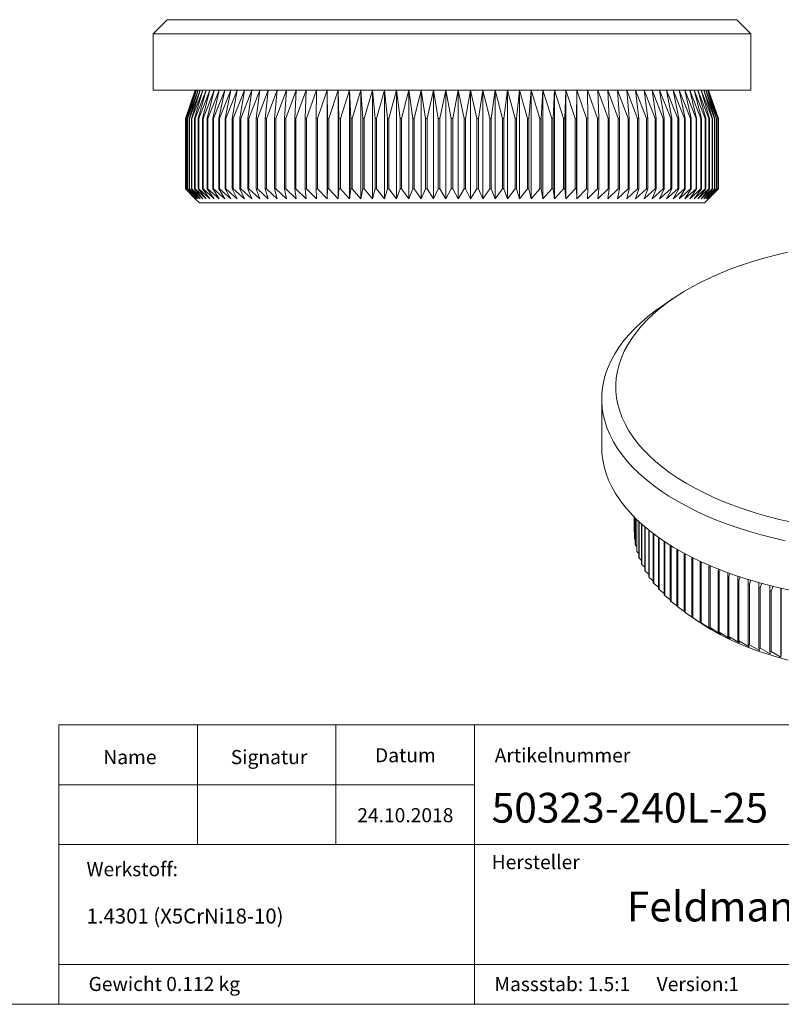
# Model space of a CAD drawing. Units: millimetres. Extents: x 3 to 195, y 3 to 137.
# Drawn here: x 103 to 157, y 3 to 73 of the extents above; entities that cross this region are included whole.
import ezdxf

# ---------------------------------------------------------------- set-up
doc = ezdxf.new("R2010")
doc.units = ezdxf.units.MM
doc.header["$LTSCALE"] = 0.666667
doc.styles.add('SLDTEXTSTYLE0', font='TXT', dxfattribs={"width": 0.75})

msp = doc.modelspace()

# ---------------------------------------------------------------- linework, layer by layer
at = {"color": 7, "linetype": 'Continuous', "lineweight": 15}
for p, q in [((113.939, 73.195), (112.939, 72.195)), ((113.939, 73.195), (154.339, 73.195)), ((155.339, 72.195), (154.339, 73.195)), ((112.939, 72.195), (112.939, 68.195)), ((155.339, 72.195), (112.939, 72.195)), ((155.339, 68.195), (155.339, 72.195)), ((155.339, 68.195), (112.939, 68.195)), ((115.939, 68.195), (115.244, 66.195)), ((115.246, 66.195), (115.961, 68.195)), ((115.961, 68.195), (115.285, 66.195)), ((115.293, 66.195), (116.024, 68.195)), ((116.024, 68.195), (115.371, 66.195)), ((115.384, 66.195), (116.13, 68.195)), ((116.13, 68.195), (115.5, 66.195)), ((115.519, 66.195), (116.278, 68.195)), ((116.278, 68.195), (115.673, 66.195)), ((115.697, 66.195), (116.468, 68.195)), ((116.468, 68.195), (115.889, 66.195)), ((115.918, 66.195), (116.699, 68.195)), ((116.699, 68.195), (116.148, 66.195)), ((116.182, 66.195), (116.971, 68.195)), ((116.971, 68.195), (116.448, 66.195)), ((116.487, 66.195), (117.283, 68.195)), ((117.283, 68.195), (116.79, 66.195)), ((116.834, 66.195), (117.634, 68.195)), ((117.634, 68.195), (117.173, 66.195)), ((117.221, 66.195), (118.024, 68.195)), ((118.024, 68.195), (117.595, 66.195)), ((117.648, 66.195), (118.452, 68.195)), ((118.452, 68.195), (118.056, 66.195)), ((118.114, 66.195), (118.916, 68.195)), ((118.916, 68.195), (118.554, 66.195)), ((118.616, 66.195), (119.415, 68.195)), ((119.415, 68.195), (119.089, 66.195)), ((119.155, 66.195), (119.949, 68.195)), ((119.949, 68.195), (119.658, 66.195)), ((119.729, 66.195), (120.517, 68.195)), ((120.517, 68.195), (120.262, 66.195)), ((120.337, 66.195), (121.116, 68.195)), ((121.116, 68.195), (120.898, 66.195)), ((120.977, 66.195), (121.745, 68.195)), ((121.745, 68.195), (121.565, 66.195)), ((121.648, 66.195), (122.403, 68.195)), ((122.403, 68.195), (122.262, 66.195)), ((122.347, 66.195), (123.089, 68.195)), ((123.089, 68.195), (122.986, 66.195)), ((123.075, 66.195), (123.801, 68.195)), ((123.801, 68.195), (123.736, 66.195)), ((123.828, 66.195), (124.536, 68.195)), ((124.536, 68.195), (124.51, 66.195)), ((124.605, 66.195), (125.295, 68.195)), ((125.295, 68.195), (125.307, 66.195)), ((125.295, 68.195), (125.295, 60.495)), ((125.405, 66.195), (126.073, 68.195)), ((126.073, 68.195), (126.125, 66.195)), ((126.073, 68.195), (126.073, 60.495)), ((126.225, 66.195), (126.871, 68.195)), ((126.871, 68.195), (126.961, 66.195)), ((126.871, 68.195), (126.871, 60.495)), ((127.063, 66.195), (127.686, 68.195)), ((127.686, 68.195), (127.814, 66.195)), ((127.686, 68.195), (127.686, 60.495)), ((127.918, 66.195), (128.515, 68.195)), ((128.515, 68.195), (128.682, 66.195)), ((128.515, 68.195), (128.515, 60.495)), ((128.788, 66.195), (129.358, 68.195)), ((129.358, 68.195), (129.563, 66.195)), ((129.358, 68.195), (129.358, 60.495)), ((129.67, 66.195), (130.212, 68.195)), ((130.212, 68.195), (130.454, 66.195)), ((130.212, 68.195), (130.212, 60.495)), ((130.562, 66.195), (131.075, 68.195)), ((131.075, 68.195), (131.354, 66.195)), ((131.075, 68.195), (131.075, 60.495)), ((131.463, 66.195), (131.946, 68.195)), ((131.946, 68.195), (132.261, 66.195)), ((131.946, 68.195), (131.946, 60.495)), ((132.37, 66.195), (132.821, 68.195)), ((132.821, 68.195), (133.171, 66.195)), ((132.821, 68.195), (132.821, 60.495)), ((133.281, 66.195), (133.7, 68.195)), ((133.7, 68.195), (134.084, 66.195)), ((133.7, 68.195), (133.7, 60.495)), ((134.194, 66.195), (134.579, 68.195)), ((134.579, 68.195), (134.579, 60.495)), ((134.579, 68.195), (134.998, 66.195)), ((135.108, 66.195), (135.458, 68.195)), ((135.458, 68.195), (135.458, 60.495)), ((135.458, 68.195), (135.909, 66.195)), ((136.018, 66.195), (136.333, 68.195)), ((136.333, 68.195), (136.333, 60.495)), ((136.333, 68.195), (136.816, 66.195)), ((136.925, 66.195), (137.204, 68.195)), ((137.204, 68.195), (137.204, 60.495)), ((137.204, 68.195), (137.717, 66.195)), ((137.825, 66.195), (138.067, 68.195)), ((138.067, 68.195), (138.067, 60.495)), ((138.067, 68.195), (138.609, 66.195)), ((138.716, 66.195), (138.921, 68.195)), ((138.921, 68.195), (138.921, 60.495)), ((138.921, 68.195), (139.491, 66.195)), ((139.597, 66.195), (139.764, 68.195)), ((139.764, 68.195), (139.764, 60.495)), ((139.764, 68.195), (140.361, 66.195)), ((140.464, 66.195), (140.593, 68.195)), ((140.593, 68.195), (140.593, 60.495)), ((140.593, 68.195), (141.216, 66.195)), ((141.317, 66.195), (141.408, 68.195)), ((141.408, 68.195), (141.408, 60.495)), ((141.408, 68.195), (142.054, 66.195)), ((142.154, 66.195), (142.206, 68.195)), ((142.206, 68.195), (142.206, 60.495)), ((142.206, 68.195), (142.874, 66.195)), ((142.971, 66.195), (142.984, 68.195)), ((142.984, 68.195), (142.984, 60.495)), ((142.984, 68.195), (143.673, 66.195)), ((143.768, 66.195), (143.742, 68.195)), ((143.742, 68.195), (144.451, 66.195)), ((144.543, 66.195), (144.478, 68.195)), ((144.478, 68.195), (145.204, 66.195)), ((145.293, 66.195), (145.19, 68.195)), ((145.19, 68.195), (145.931, 66.195)), ((146.017, 66.195), (145.876, 68.195)), ((145.876, 68.195), (146.631, 66.195)), ((146.714, 66.195), (146.534, 68.195)), ((146.534, 68.195), (147.302, 66.195)), ((147.381, 66.195), (147.163, 68.195)), ((147.163, 68.195), (147.942, 66.195)), ((148.017, 66.195), (147.762, 68.195)), ((147.762, 68.195), (148.549, 66.195)), ((148.62, 66.195), (148.33, 68.195)), ((148.33, 68.195), (149.123, 66.195)), ((149.19, 66.195), (148.864, 68.195)), ((148.864, 68.195), (149.662, 66.195)), ((149.725, 66.195), (149.363, 68.195)), ((149.363, 68.195), (150.165, 66.195)), ((150.223, 66.195), (149.827, 68.195)), ((149.827, 68.195), (150.631, 66.195)), ((150.684, 66.195), (150.255, 68.195)), ((150.255, 68.195), (151.057, 66.195)), ((151.106, 66.195), (150.645, 68.195)), ((150.645, 68.195), (151.445, 66.195)), ((151.489, 66.195), (150.996, 68.195)), ((150.996, 68.195), (151.792, 66.195)), ((151.831, 66.195), (151.308, 68.195)), ((151.308, 68.195), (152.097, 66.195)), ((152.131, 66.195), (151.58, 68.195)), ((151.58, 68.195), (152.361, 66.195)), ((152.39, 66.195), (151.811, 68.195)), ((151.811, 68.195), (152.582, 66.195)), ((152.606, 66.195), (152, 68.195)), ((152, 68.195), (152.76, 66.195)), ((152.779, 66.195), (152.148, 68.195)), ((152.148, 68.195), (152.895, 66.195)), ((152.908, 66.195), (152.254, 68.195)), ((152.254, 68.195), (152.986, 66.195)), ((152.994, 66.195), (152.318, 68.195)), ((152.318, 68.195), (153.033, 66.195)), ((153.035, 66.195), (152.339, 68.195)), ((115.246, 66.195), (115.244, 66.195)), ((115.244, 66.195), (115.244, 61.195)), ((115.246, 66.195), (115.246, 61.195)), ((115.293, 66.195), (115.285, 66.195)), ((115.285, 66.195), (115.285, 61.195)), ((115.293, 66.195), (115.293, 61.195)), ((115.384, 66.195), (115.371, 66.195)), ((115.371, 66.195), (115.371, 61.195)), ((115.384, 66.195), (115.384, 61.195)), ((115.519, 66.195), (115.5, 66.195)), ((115.5, 66.195), (115.5, 61.195)), ((115.519, 66.195), (115.519, 61.195)), ((115.697, 66.195), (115.673, 66.195)), ((115.673, 66.195), (115.673, 61.195)), ((115.697, 66.195), (115.697, 61.195)), ((115.918, 66.195), (115.889, 66.195)), ((115.889, 66.195), (115.889, 61.195)), ((115.918, 66.195), (115.918, 61.195)), ((116.182, 66.195), (116.148, 66.195)), ((116.148, 66.195), (116.148, 61.195)), ((116.182, 66.195), (116.182, 61.195)), ((116.487, 66.195), (116.448, 66.195)), ((116.448, 66.195), (116.448, 61.195)), ((116.487, 66.195), (116.487, 61.195)), ((116.834, 66.195), (116.79, 66.195)), ((116.79, 66.195), (116.79, 61.195)), ((116.834, 66.195), (116.834, 61.195)), ((117.221, 66.195), (117.173, 66.195)), ((117.173, 66.195), (117.173, 61.195)), ((117.221, 66.195), (117.221, 61.195)), ((117.648, 66.195), (117.595, 66.195)), ((117.595, 66.195), (117.595, 61.195)), ((117.648, 66.195), (117.648, 61.195)), ((118.114, 66.195), (118.056, 66.195)), ((118.056, 66.195), (118.056, 61.195)), ((118.114, 66.195), (118.114, 61.195)), ((118.616, 66.195), (118.554, 66.195)), ((118.554, 66.195), (118.554, 61.195)), ((118.616, 66.195), (118.616, 61.195)), ((119.155, 66.195), (119.089, 66.195)), ((119.089, 66.195), (119.089, 61.195)), ((119.155, 66.195), (119.155, 61.195)), ((119.729, 66.195), (119.658, 66.195)), ((119.658, 66.195), (119.658, 61.195)), ((119.729, 66.195), (119.729, 61.195)), ((120.337, 66.195), (120.262, 66.195)), ((120.262, 66.195), (120.262, 61.195)), ((120.337, 66.195), (120.337, 61.195)), ((120.977, 66.195), (120.898, 66.195)), ((120.898, 66.195), (120.898, 61.195)), ((120.977, 66.195), (120.977, 61.195)), ((121.648, 66.195), (121.565, 66.195)), ((121.565, 66.195), (121.565, 61.195)), ((121.648, 66.195), (121.648, 61.195)), ((122.347, 66.195), (122.262, 66.195)), ((122.262, 66.195), (122.262, 61.195)), ((122.347, 66.195), (122.347, 61.195)), ((123.075, 66.195), (122.986, 66.195)), ((122.986, 66.195), (122.986, 61.195)), ((123.075, 66.195), (123.075, 61.195)), ((123.828, 66.195), (123.736, 66.195)), ((123.736, 66.195), (123.736, 61.195)), ((123.828, 66.195), (123.828, 61.195)), ((124.605, 66.195), (124.51, 66.195)), ((124.51, 66.195), (124.51, 61.195)), ((124.605, 66.195), (124.605, 61.195)), ((125.405, 66.195), (125.307, 66.195)), ((125.307, 66.195), (125.307, 61.195)), ((125.405, 66.195), (125.405, 61.195)), ((126.225, 66.195), (126.125, 66.195)), ((126.125, 66.195), (126.125, 61.195)), ((126.225, 66.195), (126.225, 61.195)), ((127.063, 66.195), (126.961, 66.195)), ((126.961, 66.195), (126.961, 61.195)), ((127.063, 66.195), (127.063, 61.195)), ((127.918, 66.195), (127.814, 66.195)), ((127.814, 66.195), (127.814, 61.195)), ((127.918, 66.195), (127.918, 61.195)), ((128.788, 66.195), (128.682, 66.195)), ((128.682, 66.195), (128.682, 61.195)), ((128.788, 66.195), (128.788, 61.195)), ((129.67, 66.195), (129.563, 66.195)), ((129.563, 66.195), (129.563, 61.195)), ((129.67, 66.195), (129.67, 61.195)), ((130.562, 66.195), (130.454, 66.195)), ((130.454, 66.195), (130.454, 61.195)), ((130.562, 66.195), (130.562, 61.195)), ((131.463, 66.195), (131.354, 66.195)), ((131.354, 66.195), (131.354, 61.195)), ((131.463, 66.195), (131.463, 61.195)), ((132.37, 66.195), (132.261, 66.195)), ((132.261, 66.195), (132.261, 61.195)), ((132.37, 66.195), (132.37, 61.195)), ((133.281, 66.195), (133.171, 66.195)), ((133.171, 66.195), (133.171, 61.195)), ((133.281, 66.195), (133.281, 61.195)), ((134.194, 66.195), (134.084, 66.195)), ((134.084, 66.195), (134.084, 61.195)), ((134.194, 66.195), (134.194, 61.195)), ((135.108, 66.195), (134.998, 66.195)), ((134.998, 66.195), (134.998, 61.195)), ((135.108, 66.195), (135.108, 61.195)), ((136.018, 66.195), (135.909, 66.195)), ((135.909, 66.195), (135.909, 61.195)), ((136.018, 66.195), (136.018, 61.195)), ((136.925, 66.195), (136.816, 66.195)), ((136.816, 66.195), (136.816, 61.195)), ((136.925, 66.195), (136.925, 61.195)), ((137.825, 66.195), (137.717, 66.195)), ((137.717, 66.195), (137.717, 61.195)), ((137.825, 66.195), (137.825, 61.195)), ((138.716, 66.195), (138.609, 66.195)), ((138.609, 66.195), (138.609, 61.195)), ((138.716, 66.195), (138.716, 61.195)), ((139.597, 66.195), (139.491, 66.195)), ((139.491, 66.195), (139.491, 61.195)), ((139.597, 66.195), (139.597, 61.195)), ((140.464, 66.195), (140.361, 66.195)), ((140.361, 66.195), (140.361, 61.195)), ((140.464, 66.195), (140.464, 61.195)), ((141.317, 66.195), (141.216, 66.195)), ((141.216, 66.195), (141.216, 61.195)), ((141.317, 66.195), (141.317, 61.195)), ((142.154, 66.195), (142.054, 66.195)), ((142.054, 66.195), (142.054, 61.195)), ((142.154, 66.195), (142.154, 61.195)), ((142.971, 66.195), (142.874, 66.195)), ((142.874, 66.195), (142.874, 61.195)), ((142.971, 66.195), (142.971, 61.195)), ((143.768, 66.195), (143.673, 66.195)), ((143.673, 66.195), (143.673, 61.195)), ((143.768, 66.195), (143.768, 61.195)), ((144.543, 66.195), (144.451, 66.195)), ((144.451, 66.195), (144.451, 61.195)), ((144.543, 66.195), (144.543, 61.195)), ((145.293, 66.195), (145.204, 66.195)), ((145.204, 66.195), (145.204, 61.195)), ((145.293, 66.195), (145.293, 61.195)), ((146.017, 66.195), (145.931, 66.195)), ((145.931, 66.195), (145.931, 61.195)), ((146.017, 66.195), (146.017, 61.195)), ((146.714, 66.195), (146.631, 66.195)), ((146.631, 66.195), (146.631, 61.195)), ((146.714, 66.195), (146.714, 61.195)), ((147.381, 66.195), (147.302, 66.195)), ((147.302, 66.195), (147.302, 61.195)), ((147.381, 66.195), (147.381, 61.195)), ((148.017, 66.195), (147.942, 66.195)), ((147.942, 66.195), (147.942, 61.195)), ((148.017, 66.195), (148.017, 61.195)), ((148.62, 66.195), (148.549, 66.195)), ((148.549, 66.195), (148.549, 61.195)), ((148.62, 66.195), (148.62, 61.195)), ((149.19, 66.195), (149.123, 66.195)), ((149.123, 66.195), (149.123, 61.195)), ((149.19, 66.195), (149.19, 61.195)), ((149.725, 66.195), (149.662, 66.195)), ((149.662, 66.195), (149.662, 61.195)), ((149.725, 66.195), (149.725, 61.195)), ((150.223, 66.195), (150.165, 66.195)), ((150.165, 66.195), (150.165, 61.195)), ((150.223, 66.195), (150.223, 61.195)), ((150.684, 66.195), (150.631, 66.195)), ((150.631, 66.195), (150.631, 61.195)), ((150.684, 66.195), (150.684, 61.195)), ((151.106, 66.195), (151.057, 66.195)), ((151.057, 66.195), (151.057, 61.195)), ((151.106, 66.195), (151.106, 61.195)), ((151.445, 66.195), (151.445, 61.195)), ((151.489, 66.195), (151.445, 66.195)), ((151.489, 66.195), (151.489, 61.195)), ((151.831, 66.195), (151.792, 66.195)), ((151.792, 66.195), (151.792, 61.195)), ((151.831, 66.195), (151.831, 61.195)), ((152.097, 66.195), (152.097, 61.195)), ((152.131, 66.195), (152.097, 66.195)), ((152.131, 66.195), (152.131, 61.195)), ((152.361, 66.195), (152.361, 61.195)), ((152.39, 66.195), (152.361, 66.195)), ((152.39, 66.195), (152.39, 61.195)), ((152.582, 66.195), (152.582, 61.195)), ((152.606, 66.195), (152.582, 66.195)), ((152.606, 66.195), (152.606, 61.195)), ((152.76, 66.195), (152.76, 61.195)), ((152.779, 66.195), (152.76, 66.195)), ((152.779, 66.195), (152.779, 61.195)), ((152.908, 66.195), (152.895, 66.195)), ((152.895, 66.195), (152.895, 61.195)), ((152.908, 66.195), (152.908, 61.195)), ((152.986, 66.195), (152.986, 61.195)), ((152.994, 66.195), (152.986, 66.195)), ((152.994, 66.195), (152.994, 61.195)), ((153.033, 66.195), (153.033, 61.195)), ((153.035, 66.195), (153.033, 66.195)), ((153.035, 66.195), (153.035, 61.195)), ((115.244, 61.195), (115.939, 60.495)), ((115.244, 61.195), (115.246, 61.195)), ((115.961, 60.495), (115.246, 61.195)), ((115.285, 61.195), (115.961, 60.495)), ((115.285, 61.195), (115.293, 61.195)), ((116.024, 60.495), (115.293, 61.195)), ((115.371, 61.195), (116.024, 60.495)), ((115.371, 61.195), (115.384, 61.195)), ((116.13, 60.495), (115.384, 61.195)), ((115.5, 61.195), (116.13, 60.495)), ((115.5, 61.195), (115.519, 61.195)), ((116.278, 60.495), (115.519, 61.195)), ((115.673, 61.195), (116.278, 60.495)), ((115.673, 61.195), (115.697, 61.195)), ((116.468, 60.495), (115.697, 61.195)), ((115.889, 61.195), (116.468, 60.495)), ((115.889, 61.195), (115.918, 61.195)), ((116.699, 60.495), (115.918, 61.195)), ((116.148, 61.195), (116.699, 60.495)), ((116.148, 61.195), (116.182, 61.195)), ((116.971, 60.495), (116.182, 61.195)), ((116.448, 61.195), (116.971, 60.495)), ((116.448, 61.195), (116.487, 61.195)), ((117.283, 60.495), (116.487, 61.195)), ((116.79, 61.195), (117.283, 60.495)), ((116.79, 61.195), (116.834, 61.195)), ((117.634, 60.495), (116.834, 61.195)), ((117.173, 61.195), (117.634, 60.495)), ((117.173, 61.195), (117.221, 61.195)), ((118.024, 60.495), (117.221, 61.195)), ((117.595, 61.195), (118.024, 60.495)), ((117.595, 61.195), (117.648, 61.195)), ((118.452, 60.495), (117.648, 61.195)), ((118.056, 61.195), (118.452, 60.495)), ((118.056, 61.195), (118.114, 61.195)), ((118.916, 60.495), (118.114, 61.195)), ((118.554, 61.195), (118.916, 60.495)), ((118.554, 61.195), (118.616, 61.195)), ((119.415, 60.495), (118.616, 61.195)), ((119.089, 61.195), (119.415, 60.495)), ((119.089, 61.195), (119.155, 61.195)), ((119.949, 60.495), (119.155, 61.195)), ((119.658, 61.195), (119.949, 60.495)), ((119.658, 61.195), (119.729, 61.195)), ((120.517, 60.495), (119.729, 61.195)), ((120.262, 61.195), (120.517, 60.495)), ((120.262, 61.195), (120.337, 61.195)), ((121.116, 60.495), (120.337, 61.195)), ((120.898, 61.195), (121.116, 60.495)), ((120.898, 61.195), (120.977, 61.195)), ((121.745, 60.495), (120.977, 61.195)), ((121.565, 61.195), (121.745, 60.495)), ((121.565, 61.195), (121.648, 61.195)), ((122.403, 60.495), (121.648, 61.195)), ((122.262, 61.195), (122.403, 60.495)), ((122.262, 61.195), (122.347, 61.195)), ((123.089, 60.495), (122.347, 61.195)), ((122.986, 61.195), (123.089, 60.495)), ((122.986, 61.195), (123.075, 61.195)), ((123.801, 60.495), (123.075, 61.195)), ((123.736, 61.195), (123.801, 60.495)), ((123.736, 61.195), (123.828, 61.195)), ((124.536, 60.495), (123.828, 61.195)), ((124.51, 61.195), (124.536, 60.495)), ((124.51, 61.195), (124.605, 61.195)), ((125.295, 60.495), (124.605, 61.195)), ((125.307, 61.195), (125.295, 60.495)), ((125.307, 61.195), (125.405, 61.195)), ((126.073, 60.495), (125.405, 61.195)), ((126.125, 61.195), (126.073, 60.495)), ((126.125, 61.195), (126.225, 61.195)), ((126.871, 60.495), (126.225, 61.195)), ((126.961, 61.195), (126.871, 60.495)), ((126.961, 61.195), (127.063, 61.195)), ((127.686, 60.495), (127.063, 61.195)), ((127.814, 61.195), (127.686, 60.495)), ((127.814, 61.195), (127.918, 61.195)), ((128.515, 60.495), (127.918, 61.195)), ((128.682, 61.195), (128.515, 60.495)), ((128.682, 61.195), (128.788, 61.195)), ((129.358, 60.495), (128.788, 61.195)), ((129.563, 61.195), (129.358, 60.495)), ((129.563, 61.195), (129.67, 61.195)), ((130.212, 60.495), (129.67, 61.195)), ((130.454, 61.195), (130.212, 60.495)), ((130.454, 61.195), (130.562, 61.195)), ((131.075, 60.495), (130.562, 61.195)), ((131.354, 61.195), (131.075, 60.495)), ((131.354, 61.195), (131.463, 61.195)), ((131.946, 60.495), (131.463, 61.195)), ((132.261, 61.195), (131.946, 60.495)), ((132.261, 61.195), (132.37, 61.195)), ((132.821, 60.495), (132.37, 61.195)), ((133.171, 61.195), (132.821, 60.495)), ((133.171, 61.195), (133.281, 61.195)), ((133.7, 60.495), (133.281, 61.195)), ((134.084, 61.195), (133.7, 60.495)), ((134.084, 61.195), (134.194, 61.195)), ((134.579, 60.495), (134.194, 61.195)), ((134.998, 61.195), (134.579, 60.495)), ((134.998, 61.195), (135.108, 61.195)), ((135.458, 60.495), (135.108, 61.195)), ((135.909, 61.195), (135.458, 60.495)), ((135.909, 61.195), (136.018, 61.195)), ((136.333, 60.495), (136.018, 61.195)), ((136.816, 61.195), (136.333, 60.495)), ((136.816, 61.195), (136.925, 61.195)), ((137.204, 60.495), (136.925, 61.195)), ((137.717, 61.195), (137.204, 60.495)), ((137.717, 61.195), (137.825, 61.195)), ((138.067, 60.495), (137.825, 61.195)), ((138.609, 61.195), (138.067, 60.495)), ((138.609, 61.195), (138.716, 61.195)), ((138.921, 60.495), (138.716, 61.195)), ((139.491, 61.195), (138.921, 60.495)), ((139.491, 61.195), (139.597, 61.195)), ((139.764, 60.495), (139.597, 61.195)), ((140.361, 61.195), (139.764, 60.495)), ((140.361, 61.195), (140.464, 61.195)), ((140.593, 60.495), (140.464, 61.195)), ((141.216, 61.195), (140.593, 60.495)), ((141.216, 61.195), (141.317, 61.195)), ((141.408, 60.495), (141.317, 61.195)), ((142.054, 61.195), (141.408, 60.495)), ((142.054, 61.195), (142.154, 61.195)), ((142.206, 60.495), (142.154, 61.195)), ((142.874, 61.195), (142.206, 60.495)), ((142.874, 61.195), (142.971, 61.195)), ((142.984, 60.495), (142.971, 61.195)), ((143.673, 61.195), (142.984, 60.495)), ((143.673, 61.195), (143.768, 61.195)), ((143.742, 60.495), (143.768, 61.195)), ((144.451, 61.195), (143.742, 60.495)), ((144.451, 61.195), (144.543, 61.195)), ((144.478, 60.495), (144.543, 61.195)), ((145.204, 61.195), (144.478, 60.495)), ((145.19, 60.495), (145.293, 61.195)), ((145.931, 61.195), (145.19, 60.495)), ((145.204, 61.195), (145.293, 61.195)), ((145.876, 60.495), (146.017, 61.195)), ((146.631, 61.195), (145.876, 60.495)), ((145.931, 61.195), (146.017, 61.195)), ((146.534, 60.495), (146.714, 61.195)), ((147.302, 61.195), (146.534, 60.495)), ((146.631, 61.195), (146.714, 61.195)), ((147.163, 60.495), (147.381, 61.195)), ((147.942, 61.195), (147.163, 60.495)), ((147.302, 61.195), (147.381, 61.195)), ((147.762, 60.495), (148.017, 61.195)), ((148.549, 61.195), (147.762, 60.495)), ((147.942, 61.195), (148.017, 61.195)), ((148.33, 60.495), (148.62, 61.195)), ((149.123, 61.195), (148.33, 60.495)), ((148.549, 61.195), (148.62, 61.195)), ((148.864, 60.495), (149.19, 61.195)), ((149.662, 61.195), (148.864, 60.495)), ((149.123, 61.195), (149.19, 61.195)), ((149.363, 60.495), (149.725, 61.195)), ((150.165, 61.195), (149.363, 60.495)), ((149.662, 61.195), (149.725, 61.195)), ((149.827, 60.495), (150.223, 61.195)), ((150.631, 61.195), (149.827, 60.495)), ((150.165, 61.195), (150.223, 61.195)), ((150.255, 60.495), (150.684, 61.195)), ((151.057, 61.195), (150.255, 60.495)), ((150.631, 61.195), (150.684, 61.195)), ((150.645, 60.495), (151.106, 61.195)), ((151.445, 61.195), (150.645, 60.495)), ((150.996, 60.495), (151.489, 61.195)), ((151.792, 61.195), (150.996, 60.495)), ((151.057, 61.195), (151.106, 61.195)), ((151.308, 60.495), (151.831, 61.195)), ((152.097, 61.195), (151.308, 60.495)), ((151.445, 61.195), (151.489, 61.195)), ((151.58, 60.495), (152.131, 61.195)), ((152.361, 61.195), (151.58, 60.495)), ((151.792, 61.195), (151.831, 61.195)), ((151.811, 60.495), (152.39, 61.195)), ((152.582, 61.195), (151.811, 60.495)), ((152, 60.495), (152.606, 61.195)), ((152.76, 61.195), (152, 60.495)), ((152.097, 61.195), (152.131, 61.195)), ((152.148, 60.495), (152.779, 61.195)), ((152.895, 61.195), (152.148, 60.495)), ((152.254, 60.495), (152.908, 61.195)), ((152.986, 61.195), (152.254, 60.495)), ((152.318, 60.495), (152.994, 61.195)), ((153.033, 61.195), (152.318, 60.495)), ((152.339, 60.495), (153.035, 61.195)), ((152.361, 61.195), (152.39, 61.195)), ((152.582, 61.195), (152.606, 61.195)), ((152.76, 61.195), (152.779, 61.195)), ((152.895, 61.195), (152.908, 61.195)), ((152.986, 61.195), (152.994, 61.195)), ((153.033, 61.195), (153.035, 61.195)), ((115.939, 60.495), (116.239, 60.195)), ((152.039, 60.195), (116.239, 60.195)), ((142.065, 60.195), (142.065, 60.182)), ((142.744, 60.195), (142.744, 60.182)), ((143.523, 60.182), (143.523, 60.195)), ((143.787, 60.182), (143.787, 60.195)), ((143.804, 60.195), (143.804, 60.182)), ((144.387, 60.195), (144.387, 60.182)), ((144.584, 60.182), (144.584, 60.195)), ((145.277, 60.182), (145.277, 60.195)), ((145.334, 60.195), (145.334, 60.182)), ((145.426, 60.182), (145.426, 60.195)), ((145.608, 60.182), (145.608, 60.195)), ((145.898, 60.195), (145.898, 60.182)), ((146.125, 60.182), (146.125, 60.195)), ((146.269, 60.195), (146.269, 60.182)), ((146.282, 60.195), (146.282, 60.182)), ((146.445, 60.182), (146.445, 60.195)), ((146.563, 60.182), (146.563, 60.195)), ((146.583, 60.195), (146.583, 60.182)), ((146.857, 60.182), (146.857, 60.195)), ((146.929, 60.182), (146.929, 60.195)), ((146.964, 60.195), (146.964, 60.182)), ((147.006, 60.182), (147.006, 60.195)), ((147.243, 60.182), (147.243, 60.195)), ((147.388, 60.182), (147.388, 60.195)), ((152.039, 60.195), (152.339, 60.495)), ((149.809, 53.402), (149.009, 52.855)), ((144.756, 46.294), (144.756, 42.865)), ((147.056, 37.919), (147.056, 36.865)), ((147.056, 37.919), (147.056, 36.859)), ((147.073, 37.901), (147.073, 36.445)), ((147.078, 37.896), (147.078, 36.388)), ((147.135, 37.84), (147.135, 35.976)), ((147.145, 37.83), (147.145, 35.919)), ((147.24, 37.736), (147.24, 35.508)), ((147.256, 37.721), (147.256, 35.452)), ((147.389, 37.595), (147.389, 35.044)), ((147.41, 37.575), (147.41, 34.989)), ((147.582, 37.419), (147.582, 34.584)), ((147.608, 37.395), (147.608, 34.529)), ((147.817, 37.213), (147.817, 34.13)), ((147.849, 37.187), (147.849, 34.075)), ((147.073, 36.839), (147.056, 36.859)), ((147.135, 36.327), (147.078, 36.388)), ((148.095, 36.983), (148.095, 33.682)), ((148.131, 36.954), (148.131, 33.628)), ((148.415, 36.733), (148.415, 33.241)), ((148.456, 36.702), (148.456, 33.188)), ((148.775, 36.468), (148.775, 32.809)), ((148.821, 36.436), (148.821, 32.757)), ((147.24, 35.821), (147.145, 35.919)), ((149.176, 36.192), (149.176, 32.386)), ((149.227, 36.159), (149.227, 32.336)), ((149.616, 35.909), (149.616, 31.974)), ((149.671, 35.874), (149.671, 31.925)), ((147.389, 35.32), (147.256, 35.452)), ((147.582, 34.826), (147.41, 34.989)), ((150.093, 35.621), (150.093, 31.573)), ((150.154, 35.587), (150.154, 31.525)), ((150.608, 35.333), (150.608, 31.184)), ((150.673, 35.298), (150.673, 31.138)), ((151.159, 35.046), (151.159, 30.809)), ((151.228, 35.012), (151.228, 30.765)), ((147.817, 34.339), (147.608, 34.529)), ((151.749, 34.768), (151.745, 34.734)), ((151.745, 34.734), (151.745, 30.448)), ((151.817, 34.691), (151.833, 34.727)), ((151.817, 34.691), (151.817, 30.405)), ((152.375, 34.493), (152.363, 34.388)), ((152.363, 34.388), (152.363, 30.102)), ((152.44, 34.347), (152.483, 34.448)), ((152.44, 34.347), (152.44, 30.061)), ((148.095, 33.86), (147.849, 34.075)), ((148.415, 33.39), (148.131, 33.628)), ((153.029, 34.222), (153.014, 34.057)), ((153.014, 34.057), (153.014, 29.771)), ((153.094, 34.019), (153.156, 34.169)), ((153.094, 34.019), (153.094, 29.733)), ((153.711, 33.96), (153.694, 33.743)), ((153.694, 33.743), (153.694, 29.458)), ((153.778, 33.707), (153.86, 33.909)), ((153.778, 33.707), (153.778, 29.421)), ((154.419, 33.717), (154.403, 33.447)), ((154.491, 33.412), (154.587, 33.659)), ((148.775, 32.929), (148.456, 33.188)), ((154.403, 33.447), (154.403, 29.161)), ((154.491, 33.412), (154.491, 29.127)), ((155.152, 33.476), (155.14, 33.169)), ((155.14, 33.169), (155.14, 28.883)), ((155.23, 33.136), (155.338, 33.423)), ((155.23, 33.136), (155.23, 28.85)), ((155.909, 33.263), (155.901, 32.909)), ((155.901, 32.909), (155.901, 28.623)), ((155.994, 32.879), (156.113, 33.205)), ((155.994, 32.879), (155.994, 28.593)), ((156.687, 33.047), (156.686, 32.668)), ((156.782, 32.64), (156.907, 32.997)), ((157.462, 32.861), (157.462, 27.975)), ((157.486, 32.868), (157.492, 32.447)), ((149.176, 32.48), (148.821, 32.757)), ((149.616, 32.042), (149.227, 32.336)), ((156.686, 32.668), (156.686, 28.382)), ((156.782, 32.64), (156.782, 28.355)), ((157.492, 32.447), (157.492, 28.162)), ((150.093, 31.616), (149.671, 31.925)), ((150.608, 31.203), (150.154, 31.525)), ((151.47, 30.591), (150.673, 31.138)), ((151.159, 30.809), (151.47, 30.591)), ((152.019, 30.237), (151.228, 30.765)), ((151.262, 30.732), (151.647, 30.469)), ((151.745, 30.448), (152.019, 30.237)), ((152.601, 29.897), (151.817, 30.405)), ((152.363, 30.102), (152.601, 29.897)), ((153.214, 29.572), (152.44, 30.061)), ((153.014, 29.771), (153.214, 29.572)), ((153.857, 29.263), (153.094, 29.733)), ((153.694, 29.458), (153.857, 29.263)), ((154.528, 28.97), (153.778, 29.421)), ((154.403, 29.161), (154.528, 28.97)), ((155.225, 28.694), (154.491, 29.127)), ((155.14, 28.883), (155.225, 28.694)), ((155.948, 28.436), (155.23, 28.85)), ((155.901, 28.623), (155.948, 28.436)), ((156.694, 28.196), (155.994, 28.593)), ((156.686, 28.382), (156.694, 28.196)), ((157.462, 27.975), (156.782, 28.355)), ((157.492, 28.162), (157.462, 27.975))]:
    msp.add_line(p, q, dxfattribs=at)
at = {"color": 7, "linetype": 'Continuous', "lineweight": 0}
for p, q in [((106.267, 23.167), (116.087, 23.167)), ((106.267, 23.167), (106.267, 18.917)), ((116.087, 23.167), (125.907, 23.167)), ((116.087, 14.667), (116.087, 23.167)), ((125.907, 23.167), (135.733, 23.167)), ((125.907, 23.167), (125.907, 14.667)), ((135.733, 23.167), (194.667, 23.167)), ((135.733, 23.167), (135.733, 3.333)), ((106.267, 18.917), (116.087, 18.917)), ((106.267, 14.667), (106.267, 18.917)), ((116.087, 18.917), (125.907, 18.917)), ((125.907, 18.917), (135.733, 18.917)), ((116.087, 14.667), (106.267, 14.667)), ((106.267, 14.667), (106.267, 6.167)), ((125.907, 14.667), (116.087, 14.667)), ((125.907, 14.667), (135.733, 14.667)), ((135.733, 14.667), (186, 14.667)), ((106.267, 6.167), (194.667, 6.167)), ((106.267, 3.333), (106.267, 6.167)), ((3.333, 3.333), (194.667, 3.333))]:
    msp.add_line(p, q, dxfattribs=at)
at = {"color": 7, "linetype": 'Continuous', "lineweight": 15, "flags": 128}
for points in [[(157.927, 56.698), (157.085, 56.498), (156.263, 56.279), (155.46, 56.04), (154.68, 55.783), (153.923, 55.508), (153.192, 55.215), (152.488, 54.905), (151.812, 54.579), (151.165, 54.237), (150.55, 53.881), (149.967, 53.51), (149.418, 53.126), (148.904, 52.729), (148.425, 52.32), (147.984, 51.901), (147.58, 51.471), (147.214, 51.033), (146.889, 50.586), (146.603, 50.133), (146.358, 49.672), (146.154, 49.207), (145.992, 48.737), (145.872, 48.264), (145.794, 47.789), (145.758, 47.312), (145.765, 46.835), (145.814, 46.359), (145.906, 45.884), (146.04, 45.412), (146.216, 44.943), (146.433, 44.48), (146.692, 44.021), (146.99, 43.57), (147.329, 43.126), (147.707, 42.69), (148.123, 42.264), (148.577, 41.848), (149.068, 41.443), (149.593, 41.05), (150.154, 40.67), (150.747, 40.304), (151.373, 39.952), (152.029, 39.615), (152.714, 39.295), (153.428, 38.99), (154.167, 38.703), (154.932, 38.433), (155.719, 38.182), (156.529, 37.95)], [(156.062, 36.637), (155.236, 36.874), (154.432, 37.129), (153.651, 37.403), (152.894, 37.694), (152.163, 38.002), (151.46, 38.327), (150.785, 38.667), (150.14, 39.023), (149.527, 39.393), (148.947, 39.777), (148.4, 40.173), (147.888, 40.582), (147.412, 41.002), (146.972, 41.433), (146.571, 41.874), (146.208, 42.323), (145.884, 42.78), (145.6, 43.244), (145.356, 43.714), (145.154, 44.189), (144.992, 44.668), (144.872, 45.151), (144.794, 45.636), (144.758, 46.122), (144.765, 46.608), (144.813, 47.094), (144.903, 47.579), (145.035, 48.06), (145.209, 48.539), (145.423, 49.012), (145.679, 49.481), (145.974, 49.943), (146.31, 50.398), (146.684, 50.844), (147.097, 51.282), (147.547, 51.71), (148.034, 52.127), (148.556, 52.532), (149.009, 52.855)], [(158.208, 32.702), (157.336, 32.89), (156.482, 33.098), (155.647, 33.325), (154.832, 33.571), (154.039, 33.835), (153.269, 34.117), (152.525, 34.417), (151.808, 34.734), (151.119, 35.066), (150.459, 35.415), (149.83, 35.777), (149.233, 36.154), (148.669, 36.545), (148.139, 36.948), (147.645, 37.362), (147.187, 37.788), (146.767, 38.224), (146.384, 38.668), (146.041, 39.122), (145.737, 39.582), (145.473, 40.049), (145.25, 40.522), (145.068, 41), (144.927, 41.481), (144.828, 41.964), (144.771, 42.45), (144.756, 42.865)], [(156.529, 37.95), (157.357, 37.737), (158.205, 37.544)], [(157.77, 36.222), (156.907, 36.42), (156.062, 36.637)], [(157.99, 27.752), (157.219, 27.962), (156.469, 28.19), (155.741, 28.437), (155.037, 28.703), (154.36, 28.985), (153.709, 29.284), (153.088, 29.599), (152.498, 29.93), (151.939, 30.274), (151.647, 30.469)]]:
    msp.add_lwpolyline(points, dxfattribs=at)
at = {"color": 7, "linetype": 'Continuous', "lineweight": 15}
for centre, radius, start, end in [((152.114, 36.868), 5.058, 184.79679, 185.4408), ((152.254, 36.888), 5.2, 190.10437, 190.73659), ((152.489, 36.943), 5.441, 195.28759, 195.90099), ((152.814, 37.05), 5.783, 200.29293, 200.88188), ((153.224, 37.225), 6.23, 205.07953, 205.64002), ((160.098, 48.954), 16.492, 239.56971, 239.86259), ((160.834, 50.277), 18.007, 241.93851, 242.21473), ((153.713, 37.482), 6.782, 209.62012, 210.14975), ((154.272, 37.832), 7.442, 213.9002, 214.39802), ((161.538, 51.672), 19.569, 244.17552, 244.43683), ((162.203, 53.122), 21.164, 246.29478, 246.54279), ((154.893, 38.287), 8.212, 217.91619, 218.38238), ((162.82, 54.608), 22.773, 248.30914, 248.54532), ((163.385, 56.111), 24.379, 250.2303, 250.456), ((163.894, 57.609), 25.962, 252.06894, 252.28537), ((155.567, 38.854), 9.092, 221.67295, 222.10854), ((156.282, 39.537), 10.081, 225.18139, 225.58802), ((164.343, 59.083), 27.502, 253.83478, 254.04305), ((157.027, 40.338), 11.176, 228.45635, 228.83596), ((157.793, 41.257), 12.372, 231.51481, 231.86954), ((158.567, 42.29), 13.663, 234.3747, 234.70672), ((159.339, 43.43), 15.04, 237.0539, 237.36533), ((160.098, 44.668), 16.492, 239.56971, 239.86259), ((160.834, 45.991), 18.007, 241.93851, 242.21473), ((161.538, 47.386), 19.569, 244.17552, 244.43683), ((162.203, 48.836), 21.164, 246.29478, 246.54279), ((162.82, 50.322), 22.773, 248.30914, 248.54532), ((163.385, 51.825), 24.379, 250.2303, 250.456), ((163.894, 53.324), 25.962, 252.06894, 252.28537), ((164.343, 54.797), 27.502, 253.83478, 254.04305)]:
    msp.add_arc(centre, radius, start, end, dxfattribs=at)

# ---------------------------------------------------------------- texts
at = {"color": 7, "linetype": 'Continuous', "lineweight": 0, "style": 'SLDTEXTSTYLE0'}
for s, insert, char_height, attachment_point in [('Name', (111.301, 21.375), 1, 2), ('Signatur', (121.169, 21.375), 1, 2), ('Datum', (130.836, 21.507), 1, 2), ('Artikelnummer', (137.168, 21.497), 1, 1), ('50323-240L-25', (136.954, 18.338), 2.11667, 1), ('24.10.2018', (130.833, 17.25), 1, 2), ('Hersteller', (136.954, 13.925), 1, 1), ('Werkstoff:', (108.228, 13.421), 1, 1), ('Feldmann GmbH', (146.54, 11.327), 2.11667, 1), ('1.4301 (X5CrNi18-10)', (108.228, 10.125), 1.05833, 1), ('Gewicht 0.112 kg', (113.742, 5.277), 1, 2), ('Massstab: 1.5:1', (137.149, 5.267), 1, 1), ('Version:', (148.654, 5.267), 1, 1), ('1', (153.739, 5.267), 1, 1)]:
    msp.add_mtext(s, dxfattribs=dict(at, insert=insert, char_height=char_height, attachment_point=attachment_point))

doc.saveas('drawing.dxf')
